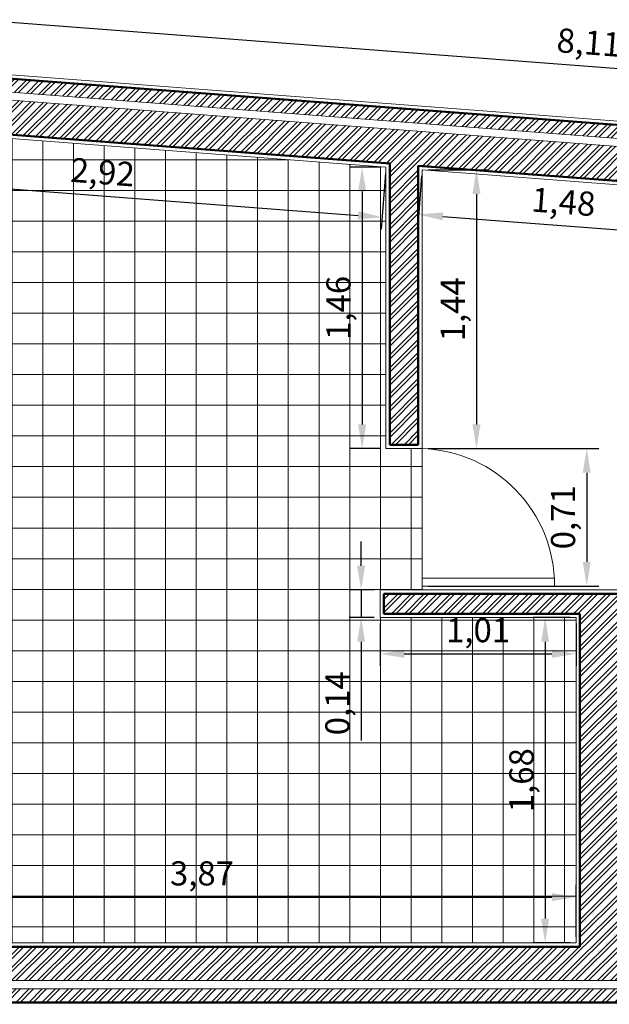
# Model space of a CAD drawing. Units: metres. Extents: x -21.8 to 47.6, y -20.1 to 6.4.
# Drawn here: x -8.2 to -5.2, y -8.2 to -3.1 of the extents above; entities that cross this region are included whole.
import ezdxf

# ---------------------------------------------------------------- set-up
doc = ezdxf.new("R2010")
doc.units = ezdxf.units.M
for name, color, linetype, lineweight in [('cotas', 170, 'Continuous', 5), ('divisão pavimentos', 70, 'Continuous', 5), ('interior paredes', 200, 'Continuous', 5), ('paredes', 50, 'Continuous', 13), ('piso', 82, 'Continuous', 5), ('portas s100', 32, 'Continuous', 13), ('vistas', 240, 'Continuous', 50)]:
    doc.layers.add(name, color=color, linetype=linetype, lineweight=lineweight)
doc.styles.get("Standard").update_dxf_attribs({"font": 'arial.ttf'})
doc.dimstyles.new('ISO-25', dxfattribs={"dimscale": 0.05, "dimtxt": 2.5, "dimasz": 2.5, "dimexe": 1.25, "dimexo": 0.625, "dimtad": 1, "dimtxsty": 'Standard', "dimcen": 2.5, "dimadec": 0, "dimazin": 0, "dimtfac": 1, "dimtmove": 0, "dimatfit": 3, "dimfxl": 1, "dimarcsym": 0})
picture_1 = doc.add_image_def('image1.jpg', size_in_pixel=(564, 446))

# ---------------------------------------------------------------- blocks, each defined once
blk = doc.blocks.new('*D19')
at = {"layer": 'cotas', "color": 0, "lineweight": -2, "transparency": 16777216}
for p, q in [((-9.3398, -3.2567), (-9.3167, -2.9543)), ((-9.1969, -3.0262), (-1.3646, -3.6244)), ((-1.2583, -3.8739), (-1.2352, -3.5716))]:
    blk.add_line(p, q, dxfattribs=at)
at = {"layer": 'cotas', "color": 0, "transparency": 16777216}
for points in [[(-9.1953, -3.0054), (-9.1985, -3.0469), (-9.3215, -3.0166)], [(-1.363, -3.6036), (-1.3662, -3.6452), (-1.24, -3.6339)]]:
    blk.add_solid(points, dxfattribs=at)
at = {"layer": 'Defpoints', "color": 0, "transparency": 16777216}
for p in [(-9.3422, -3.2878), (-1.24, -3.6339), (-1.2607, -3.9051)]:
    blk.add_point(p, dxfattribs=at)
at = {"layer": 'cotas', "color": 0, "transparency": 16777216, "insert": (-5.2726, -3.2192), "char_height": 0.125, "attachment_point": 5, "rotation": 355.6321}
blk.add_mtext('8,11', dxfattribs=at)
blk = doc.blocks.new('*D94')
at = {"layer": 'cotas', "color": 0, "lineweight": -2, "transparency": 16777216}
for p, q in [((-9.2341, -3.6573), (-9.2562, -3.9472)), ((-9.1268, -3.8944), (-6.4656, -4.0977)), ((-6.3236, -3.8796), (-6.3457, -4.1695))]:
    blk.add_line(p, q, dxfattribs=at)
at = {"layer": 'cotas', "color": 0, "transparency": 16777216}
for points in [[(-9.1252, -3.8736), (-9.1284, -3.9152), (-9.2515, -3.8849)], [(-6.464, -4.0769), (-6.4672, -4.1185), (-6.341, -4.1072)]]:
    blk.add_solid(points, dxfattribs=at)
at = {"layer": 'Defpoints', "color": 0, "transparency": 16777216}
for p in [(-9.2317, -3.6261), (-6.3212, -3.8484), (-6.341, -4.1072)]:
    blk.add_point(p, dxfattribs=at)
at = {"layer": 'cotas', "color": 0, "transparency": 16777216, "insert": (-7.7881, -3.89), "char_height": 0.125, "attachment_point": 5, "rotation": 355.6321}
blk.add_mtext('2,92', dxfattribs=at)
blk = doc.blocks.new('*D95')
at = {"layer": 'cotas', "color": 0, "lineweight": -2, "transparency": 16777216}
for p, q in [((-6.3524, -3.8484), (-6.5066, -3.8484)), ((-6.4441, -3.9734), (-6.4441, -5.1789)), ((-6.3524, -5.3039), (-6.5066, -5.3039))]:
    blk.add_line(p, q, dxfattribs=at)
at = {"layer": 'cotas', "color": 0, "transparency": 16777216}
for points in [[(-6.465, -3.9734), (-6.4233, -3.9734), (-6.4441, -3.8484)], [(-6.465, -5.1789), (-6.4233, -5.1789), (-6.4441, -5.3039)]]:
    blk.add_solid(points, dxfattribs=at)
at = {"layer": 'Defpoints', "color": 0, "transparency": 16777216}
for p in [(-6.3212, -3.8484), (-6.4441, -5.3039), (-6.3212, -5.3039)]:
    blk.add_point(p, dxfattribs=at)
at = {"layer": 'cotas', "color": 0, "transparency": 16777216, "insert": (-6.5505, -4.5762), "char_height": 0.125, "attachment_point": 5, "rotation": 90}
blk.add_mtext('1,46', dxfattribs=at)
blk = doc.blocks.new('*D96')
at = {"layer": 'cotas', "color": 0, "lineweight": -2, "transparency": 16777216}
for p, q in [((-6.1028, -5.3039), (-5.2197, -5.3039)), ((-5.2822, -5.4289), (-5.2822, -5.8902)), ((-6.1028, -6.0152), (-5.2197, -6.0152))]:
    blk.add_line(p, q, dxfattribs=at)
at = {"layer": 'cotas', "color": 0, "transparency": 16777216}
for points in [[(-5.3031, -5.4289), (-5.2614, -5.4289), (-5.2822, -5.3039)], [(-5.3031, -5.8902), (-5.2614, -5.8902), (-5.2822, -6.0152)]]:
    blk.add_solid(points, dxfattribs=at)
at = {"layer": 'Defpoints', "color": 0, "transparency": 16777216}
for p in [(-6.134, -5.3039), (-6.134, -6.0152), (-5.2822, -6.0152)]:
    blk.add_point(p, dxfattribs=at)
at = {"layer": 'cotas', "color": 0, "transparency": 16777216, "insert": (-5.3886, -5.6595), "char_height": 0.125, "attachment_point": 5, "rotation": 90}
blk.add_mtext('0,71', dxfattribs=at)
blk = doc.blocks.new('*D97')
at = {"layer": 'cotas', "color": 0, "lineweight": -2, "transparency": 16777216}
for p, q in [((-6.4495, -5.9102), (-6.4495, -5.7852)), ((-6.3827, -6.0352), (-6.512, -6.0352)), ((-6.4495, -6.0352), (-6.4495, -6.1783)), ((-6.3827, -6.1783), (-6.512, -6.1783)), ((-6.4495, -6.3033), (-6.4495, -6.815))]:
    blk.add_line(p, q, dxfattribs=at)
at = {"layer": 'cotas', "color": 0, "transparency": 16777216}
for points in [[(-6.4704, -5.9102), (-6.4287, -5.9102), (-6.4495, -6.0352)], [(-6.4704, -6.3033), (-6.4287, -6.3033), (-6.4495, -6.1783)]]:
    blk.add_solid(points, dxfattribs=at)
at = {"layer": 'Defpoints', "color": 0, "transparency": 16777216}
for p in [(-6.3514, -6.0352), (-6.4495, -6.1783), (-6.3514, -6.1783)]:
    blk.add_point(p, dxfattribs=at)
at = {"layer": 'cotas', "color": 0, "transparency": 16777216, "insert": (-6.5559, -6.6216), "char_height": 0.125, "attachment_point": 5, "rotation": 90}
blk.add_mtext('0,14', dxfattribs=at)
blk = doc.blocks.new('*D98')
at = {"layer": 'cotas', "color": 0, "lineweight": -2, "transparency": 16777216}
for p, q in [((-6.3514, -6.2095), (-6.3514, -6.4283)), ((-5.3372, -6.2095), (-5.3372, -6.4283)), ((-6.2264, -6.3658), (-5.4622, -6.3658))]:
    blk.add_line(p, q, dxfattribs=at)
at = {"layer": 'cotas', "color": 0, "transparency": 16777216}
for points in [[(-6.2264, -6.345), (-6.2264, -6.3866), (-6.3514, -6.3658)], [(-5.4622, -6.345), (-5.4622, -6.3866), (-5.3372, -6.3658)]]:
    blk.add_solid(points, dxfattribs=at)
at = {"layer": 'Defpoints', "color": 0, "transparency": 16777216}
for p in [(-6.3514, -6.1783), (-5.3372, -6.1783), (-5.3372, -6.3658)]:
    blk.add_point(p, dxfattribs=at)
at = {"layer": 'cotas', "color": 0, "transparency": 16777216, "insert": (-5.8443, -6.2594), "char_height": 0.125, "attachment_point": 5}
blk.add_mtext('1,01', dxfattribs=at)
blk = doc.blocks.new('*D99')
at = {"layer": 'cotas', "color": 0, "lineweight": -2, "transparency": 16777216}
for p, q in [((-5.3684, -6.1783), (-5.56, -6.1783)), ((-5.4975, -6.3033), (-5.4975, -7.7357)), ((-5.3684, -7.8607), (-5.56, -7.8607))]:
    blk.add_line(p, q, dxfattribs=at)
at = {"layer": 'cotas', "color": 0, "transparency": 16777216}
for points in [[(-5.5183, -6.3033), (-5.4767, -6.3033), (-5.4975, -6.1783)], [(-5.5183, -7.7357), (-5.4767, -7.7357), (-5.4975, -7.8607)]]:
    blk.add_solid(points, dxfattribs=at)
at = {"layer": 'Defpoints', "color": 0, "transparency": 16777216}
for p in [(-5.3372, -6.1783), (-5.4975, -7.8607), (-5.3372, -7.8607)]:
    blk.add_point(p, dxfattribs=at)
at = {"layer": 'cotas', "color": 0, "transparency": 16777216, "insert": (-5.6039, -7.0195), "char_height": 0.125, "attachment_point": 5, "rotation": 90}
blk.add_mtext('1,68', dxfattribs=at)
blk = doc.blocks.new('*D100')
at = {"layer": 'cotas', "color": 0, "lineweight": -2, "transparency": 16777216}
for p, q in [((-9.2084, -7.8295), (-9.2084, -7.5615)), ((-5.3372, -7.8295), (-5.3372, -7.5615)), ((-9.0834, -7.624), (-5.4622, -7.624))]:
    blk.add_line(p, q, dxfattribs=at)
at = {"layer": 'cotas', "color": 0, "transparency": 16777216}
for points in [[(-9.0834, -7.6032), (-9.0834, -7.6449), (-9.2084, -7.624)], [(-5.4622, -7.6032), (-5.4622, -7.6449), (-5.3372, -7.624)]]:
    blk.add_solid(points, dxfattribs=at)
at = {"layer": 'Defpoints', "color": 0, "transparency": 16777216}
for p in [(-5.3372, -7.624), (-9.2084, -7.8607), (-5.3372, -7.8607)]:
    blk.add_point(p, dxfattribs=at)
at = {"layer": 'cotas', "color": 0, "transparency": 16777216, "insert": (-7.2728, -7.5177), "char_height": 0.125, "attachment_point": 5}
blk.add_mtext('3,87', dxfattribs=at)
blk = doc.blocks.new('*D103')
at = {"layer": 'cotas', "color": 0, "lineweight": -2, "transparency": 16777216}
for p, q in [((-6.1028, -3.8627), (-5.7902, -3.8627)), ((-5.8527, -3.9877), (-5.8527, -5.1789)), ((-6.1028, -5.3039), (-5.7902, -5.3039))]:
    blk.add_line(p, q, dxfattribs=at)
at = {"layer": 'cotas', "color": 0, "transparency": 16777216}
for points in [[(-5.8736, -3.9877), (-5.8319, -3.9877), (-5.8527, -3.8627)], [(-5.8736, -5.1789), (-5.8319, -5.1789), (-5.8527, -5.3039)]]:
    blk.add_solid(points, dxfattribs=at)
at = {"layer": 'Defpoints', "color": 0, "transparency": 16777216}
for p in [(-6.134, -3.8627), (-6.134, -5.3039), (-5.8527, -5.3039)]:
    blk.add_point(p, dxfattribs=at)
at = {"layer": 'cotas', "color": 0, "transparency": 16777216, "insert": (-5.9591, -4.5833), "char_height": 0.125, "attachment_point": 5, "rotation": 90}
blk.add_mtext('1,44', dxfattribs=at)
blk = doc.blocks.new('*D104')
at = {"layer": 'cotas', "color": 0, "lineweight": -2, "transparency": 16777216}
for p, q in [((-6.1364, -3.8939), (-6.1564, -4.1555)), ((-4.6568, -4.0069), (-4.6768, -4.2685)), ((-6.027, -4.1027), (-4.7967, -4.1967))]:
    blk.add_line(p, q, dxfattribs=at)
at = {"layer": 'cotas', "color": 0, "transparency": 16777216}
for points in [[(-6.0254, -4.0819), (-6.0286, -4.1235), (-6.1516, -4.0932)], [(-4.7951, -4.1759), (-4.7983, -4.2174), (-4.6721, -4.2062)]]:
    blk.add_solid(points, dxfattribs=at)
at = {"layer": 'Defpoints', "color": 0, "transparency": 16777216}
for p in [(-6.134, -3.8627), (-4.6545, -3.9757), (-4.6721, -4.2062)]:
    blk.add_point(p, dxfattribs=at)
at = {"layer": 'cotas', "color": 0, "transparency": 16777216, "insert": (-5.4038, -4.0436), "char_height": 0.125, "attachment_point": 5, "rotation": 355.6321}
blk.add_mtext('1,48', dxfattribs=at)

msp = doc.modelspace()

# ---------------------------------------------------------------- hatches: boundary and pattern name
at = {"layer": 'interior paredes'}
h = msp.add_hatch(dxfattribs=at)
h.set_pattern_fill('ANSI32', color=256, scale=0.005)
h.paths.add_polyline_path([(-12.2319, -4.5038), (-12.3874, -4.6645), (-12.3874, -4.8727), (-12.1869, -4.8727), (-12.1869, -4.7456), (-12.0879, -4.6433)])
h.paths.add_polyline_path([(-12.2606, -4.476), (-12.3101, -4.428), (-12.4974, -4.6213), (-12.4974, -4.8727), (-12.4274, -4.8727), (-12.4274, -4.6484)])
h.paths.add_polyline_path([(-11.3587, -3.8018), (-11.5457, -3.7944), (-11.6952, -3.949), (-11.5511, -4.0883), (-11.47, -4.0045), (-11.3669, -4.0086)])
h.paths.add_polyline_path([(-11.5608, -3.7524), (-11.357, -3.7605), (-11.3542, -3.6894), (-11.5868, -3.6802), (-11.7735, -3.8732), (-11.724, -3.9212)])
h.paths.add_polyline_path([(-9.3043, -3.4211), (-9.9103, -3.8631), (-9.8799, -3.8657), (-10.2069, -4.1041), (-9.9648, -4.1242), (-9.3989, -3.7114), (-9.3989, -5.2466), (-9.2517, -5.2466), (-9.2517, -3.6045), (-6.3012, -3.8299), (-6.3012, -5.2839), (-6.154, -5.2839), (-6.154, -3.8411), (-4.6831, -3.9535), (-4.7454, -3.7693)])
h.paths.add_polyline_path([(-9.316, -3.3801), (-4.7594, -3.7281), (-4.7838, -3.6561), (-9.3364, -3.3083), (-10.0774, -3.8488), (-9.9711, -3.8579)])
h.paths.add_polyline_path([(-5.1111, -6.0552), (-6.3314, -6.0552), (-6.3314, -6.1583), (-5.3172, -6.1583), (-5.3172, -7.8807), (-9.4758, -7.8807), (-9.4758, -8.0561), (-4.1916, -8.0561), (-4.1916, -7.8807), (-5.1111, -7.8807)])
h.paths.add_polyline_path([(-4.1916, -8.0989), (-9.5158, -8.0989), (-9.5158, -7.8807), (-9.5916, -7.8807), (-9.5916, -8.1689), (-4.1916, -8.1689)])
h.paths.add_polyline_path([(-3.8059, -3.8411), (-3.7436, -4.0252), (-0.9557, -4.2382), (-0.9424, -3.1051), (-1.1213, -3.103), (-1.1323, -4.0453)])
h.paths.add_polyline_path([(-3.8442, -3.7278), (-3.8198, -3.7999), (-1.1718, -4.0021), (-1.1613, -3.1025), (-1.2313, -3.1017), (-1.241, -3.9267)])
h.paths.add_polyline_path([(-0.919, -1.1039), (-4.1558, -1.32), (-4.1354, -1.4979), (-1.1002, -1.2953), (-1.1092, -2.0665), (-0.9303, -2.0686)])
h.paths.add_polyline_path([(-1.2115, -1.4129), (-1.2192, -2.0652), (-1.1492, -2.0661), (-1.1407, -1.3381), (-4.1309, -1.5377), (-4.1229, -1.6073)], flags=17)
h.paths.add_polyline_path([(-4.8222, -1.3645), (-4.9103, -1.3704), (-4.8899, -1.5483), (-4.8018, -1.5424)])
h.paths.add_polyline_path([(-4.7972, -1.5822), (-4.8853, -1.5881), (-4.8773, -1.6577), (-4.7893, -1.6518)])
h.paths.add_polyline_path([(-6.5234, -1.4781), (-6.8724, -1.5014), (-7.9764, -2.311), (-7.8557, -2.4745), (-6.8474, -1.7391), (-6.8848, -1.7416)])
h.paths.add_polyline_path([(-6.6793, -1.7279), (-6.81, -1.7366), (-7.8762, -2.5142), (-8.0087, -2.3347), (-8.0651, -2.376), (-7.8912, -2.6118)])
h.paths.add_polyline_path([(-9.1082, -1.681), (-10.8355, -1.8004, -0.20403), (-8.8868, 2.2604), (-7.2026, 3.117), (-7.2749, 3.2822), (-8.9884, 2.4107, 0.213898), (-11.021, -1.9936), (-9.0958, -1.8606)])
h.paths.add_polyline_path([(-8.9829, -1.963), (-8.9877, -1.8932), (-11.0613, -2.0365, -0.216014), (-9.0109, 2.4441), (-7.2909, 3.3189), (-7.319, 3.3831), (-9.0503, 2.5026, 0.219652), (-11.1311, -2.1115)])
h.paths.add_polyline_path([(-8.9227, 1.4786), (-9.0435, 1.3944), (-7.3785, -0.995), (-6.1499, -0.1355), (-6.0819, -0.3183), (-5.974, -0.2394), (-6.094, 0.0833), (-7.3421, -0.7899)])
h.paths.add_polyline_path([(-5.9216, 2.9982), (-6.0642, 2.9619), (-5.1987, -0.4765), (-5.0719, -0.3772)])
h.paths.add_polyline_path([(-2.5368, 3.2944), (-5.0505, 3.3016), (-5.0342, 3.1263), (-2.5368, 3.119)])
h.paths.add_polyline_path([(-2.5368, 3.4071), (-4.8817, 3.414), (-4.8752, 3.344), (-2.5368, 3.3371)])
h.paths.add_polyline_path([(1.8877, 3.5492), (1.7286, 3.4358), (2.3206, 2.6052), (1.7156, 2.1665), (1.7098, 2.1624), (1.8185, 2.0099), (1.8255, 2.015), (2.5884, 2.5661)])
h.paths.add_polyline_path([(6.1005, 3.2601), (3.4685, 3.2676), (3.4685, 3.0924), (5.9118, 3.0852), (5.7455, 0.0374), (2.1753, 0.0626), (1.6722, 0.838), (1.5488, 0.7579), (2.095, -0.084), (5.7374, -0.1097), (5.6702, -1.3424), (5.9311, -1.4919), (6.0206, -1.3358), (5.8549, -1.2407)])
h.paths.add_polyline_path([(6.2168, 3.3725), (3.4685, 3.3805), (3.4685, 3.3105), (6.1428, 3.3027), (5.8961, -1.2183), (6.0405, -1.3011), (6.0753, -1.2403), (5.9684, -1.179)])
h.paths.add_polyline_path([(6.9815, -1.8865), (6.7958, -1.7801), (6.7063, -1.9363), (6.7817, -1.9795), (6.7826, -2.0899), (6.983, -2.0885)])
h.paths.add_polyline_path([(7.0901, -1.822), (6.8505, -1.6847), (6.8157, -1.7454), (7.0213, -1.8633), (7.023, -2.0882), (7.092, -2.0877)])
h.paths.add_polyline_path([(6.9905, -3.0664), (6.7901, -3.0679), (6.791, -3.1846), (6.6987, -3.2365), (6.8246, -3.3753), (6.9922, -3.2815)])
h.paths.add_polyline_path([(7.0995, -3.0656), (7.0305, -3.0661), (7.0323, -3.3048), (6.8521, -3.4057), (6.8942, -3.4521), (7.1015, -3.3341)])
h.paths.add_polyline_path([(5.8663, -3.9116), (5.7784, -3.7545), (5.491, -3.9154), (5.4823, -5.0039), (1.8731, -4.9751), (1.8729, -5.154), (5.6597, -5.1842), (5.6691, -4.022)])
h.paths.add_polyline_path([(5.7786, -4.0865), (5.9194, -4.0064), (5.8859, -3.9465), (5.7089, -4.0456), (5.6994, -5.2245), (2.0918, -5.1958), (2.0918, -5.2858), (2.1618, -5.2863), (2.1618, -5.2663), (5.7688, -5.2951)])
h.paths.add_polyline_path([(2.0513, -6.0505), (1.8724, -6.049), (1.8713, -7.9145), (0.9649, -7.9093), (0.9648, -8.0847), (2.0501, -8.091)])
h.paths.add_polyline_path([(2.1613, -6.0513), (2.0913, -6.0508), (2.0901, -8.1339), (0.9648, -8.1275), (0.9647, -8.1975), (2.16, -8.2043)])
h.paths.add_polyline_path([(0.003, -6.1063), (-0.1379, -6.1056), (-0.1466, -7.903), (-0.9222, -7.8985), (-0.9135, -6.1018), (-1.0606, -6.1011), (-1.0693, -7.8977), (-2.1319, -7.8916), (-2.132, -8.067), (0.0019, -8.0792), (0.002, -7.9038)])
h.paths.add_polyline_path([(0.0018, -8.122), (-2.1321, -8.1097), (-2.1321, -8.1797), (0.0018, -8.192)])
h.paths.add_polyline_path([(1.0789, 0.0654), (0.9317, 0.0663), (0.9254, -0.9238), (0.1935, -0.9745), (0.2047, -1.0639), (0.9248, -1.014), (0.9195, -1.8546), (0.3153, -1.8558), (0.502, -3.3035), (1.0006, -3.3021), (0.994, -5.2789), (1.0907, -5.2793), (1.0998, -2.5611), (1.0063, -2.5613), (1.002, -3.2111), (0.5566, -3.2123), (0.5098, -2.8497), (0.8716, -2.8487), (0.8733, -2.5909), (0.8163, -2.5911), (0.815, -2.7837), (0.5462, -2.7844), (0.55, -2.2019), (1.0656, -2.0169)])
h.paths.add_polyline_path([(1.0329, -1.9406), (0.4213, -2.164), (0.3927, -1.9419)], flags=16)
h.paths.add_polyline_path([(0.9192, -1.9608), (0.438, -2.1366), (0.4154, -1.9618)], flags=0)
h.paths.add_polyline_path([(-2.3097, 0.0262), (-2.2735, -0.023), (-2.248, -0.0043), (-2.2841, 0.0449)], flags=9)
h.paths.add_polyline_path([(4.9499, -10.4911), (11.1835, -10.4756), (11.18, -9.0388), (4.9464, -9.0544)], flags=9)
h.paths.add_polyline_path([(4.9503, -8.9984), (9.0901, -8.9881), (9.0865, -7.576), (4.9468, -7.5863)], flags=9)
at = {"layer": 'piso'}
h = msp.add_hatch(dxfattribs=at)
h.set_pattern_fill('NET', color=256, scale=0.05)
h.paths.add_polyline_path([(-9.2317, -5.2666), (-9.4189, -5.2666), (-9.4189, -3.7508), (-9.959, -4.1448), (-10.2621, -4.1196), (-11.3477, -4.0296), (-11.4621, -4.025), (-11.5507, -4.1166), (-12.0596, -4.6428), (-12.1669, -4.7537), (-12.1669, -4.8927), (-12.1669, -5.4541), (-12.1669, -5.7014), (-13.3607, -6.5832), (-9.4545, -6.5832), (-9.4545, -5.9879), (-9.2084, -5.9879), (-9.2084, -6.9107), (-9.2084, -7.8607), (-5.3372, -7.8607), (-5.3372, -6.1783), (-6.3514, -6.1783), (-6.3514, -6.0352), (-6.134, -6.0352), (-6.134, -5.3039), (-6.3212, -5.3039), (-6.3212, -3.8484), (-9.2317, -3.6261)])
at = {"layer": 'portas s100'}
h = msp.add_hatch(dxfattribs=at)
h.set_pattern_fill('ANGLE', color=256)
h.set_pattern_definition([(0, (0, 0), (0, 6.985), [5.08, -1.905]), (90, (0, 0), (-6.985, 4e-16), [5.08, -1.905])])
h.paths.add_polyline_path([(-10.2404, -3.5754, 0.01816), (-10.2805, -3.5754), (-10.2818, -3.6098), (-10.2419, -3.6131)])
h.paths.add_polyline_path([(-11.3062, -3.993), (-11.3461, -3.9897), (-11.3477, -4.0296), (-11.3078, -4.0329)])
h.paths.add_polyline_path([(-11.2862, -3.4884, 0.018394), (-11.3261, -3.4853), (-11.3276, -3.5231), (-11.2877, -3.5264)])
h.paths.add_polyline_path([(-7.1571, 3.1626), (-7.1928, 3.1444), (-7.1767, 3.1077), (-7.141, 3.1259)])
h.paths.add_polyline_path([(-6.2413, 3.5835), (-6.2513, 3.6233), (-6.2879, 3.6047), (-6.2779, 3.5649)])
h.paths.add_polyline_path([(-5.0341, 3.3415), (-5.0743, 3.3416), (-5.0706, 3.3016), (-5.0304, 3.3015)])
h.paths.add_polyline_path([(-5.11, 4.1589), (-5.1483, 4.1394), (-5.1444, 4.0966), (-5.106, 4.1161)])
h.paths.add_polyline_path([(-2.4768, 3.1388), (-2.5168, 3.1389), (-2.5168, 3.0989), (-2.4768, 3.0988)])
h.paths.add_polyline_path([(1.3808, 3.9926), (1.3576, 4.0252), (1.3252, 4.0018), (1.3484, 3.9692)])
h.paths.add_polyline_path([(1.7379, 3.4916), (1.7054, 3.4684), (1.7286, 3.4358), (1.7611, 3.459)])
h.paths.add_polyline_path([(-0.442, 3.133), (-0.5371, 3.1333), (-0.5373, 3.0933), (-0.4973, 3.0931)])
h.paths.add_polyline_path([(2.4285, 3.1152), (2.3885, 3.1153), (2.3884, 3.0753), (2.4284, 3.0752)])
h.paths.add_polyline_path([(2.3885, 3.1153), (2.3598, 3.1154), (2.3884, 3.0753)])
h.paths.add_polyline_path([(3.4485, 3.1123), (3.4085, 3.1124), (3.4085, 3.0724), (3.4485, 3.0723)])
h.paths.add_polyline_path([(6.1707, -1.1143), (6.1508, -1.149), (6.1855, -1.1689), (6.2044, -1.1358, 0.023472)])
h.paths.add_polyline_path([(5.9931, -1.5044), (5.9584, -1.4845), (5.9385, -1.5192), (5.9732, -1.5391)])
h.paths.add_polyline_path([(6.9111, -1.5387, 0.023472), (6.8755, -1.5205), (6.8565, -1.5536), (6.8912, -1.5734)])
h.paths.add_polyline_path([(6.6989, -1.909), (6.6642, -1.8891), (6.6443, -1.9238), (6.679, -1.9437)])
h.paths.add_polyline_path([(6.8027, -2.1097), (6.7627, -2.11), (6.763, -2.15), (6.803, -2.1497)])
h.paths.add_polyline_path([(7.2717, -2.1065), (7.2299, -2.1068), (7.2302, -2.1468), (7.2703, -2.1465, 0.021351)])
h.paths.add_polyline_path([(6.8096, -3.0077), (6.7696, -3.0081), (6.7699, -3.0481), (6.8099, -3.0477)])
h.paths.add_polyline_path([(7.2769, -3.0042), (7.2368, -3.0045), (7.2371, -3.0445), (7.2789, -3.0441, 0.021349)])

# ---------------------------------------------------------------- linework, layer by layer
at = {"layer": 'divisão pavimentos'}
msp.add_line((-6.134, -5.3039), (-6.134, -6.0352), dxfattribs=at)
at = {"layer": 'paredes'}
for p, q in [((-9.3422, -3.2878), (-4.7691, -3.6371)), ((-9.316, -3.3801), (-4.7377, -3.7298)), ((-9.3043, -3.4211), (-4.7238, -3.771)), ((-9.2317, -3.6261), (-6.3212, -3.8484)), ((-6.3212, -5.3039), (-6.3212, -3.8484)), ((-6.134, -3.8627), (-4.6545, -3.9757)), ((-6.134, -5.3039), (-6.134, -3.8627)), ((-6.3212, -5.3039), (-6.134, -5.3039)), ((-6.3514, -6.0352), (-5.0911, -6.0352)), ((-6.3514, -6.0352), (-6.3514, -6.1783)), ((-6.3514, -6.1783), (-5.3372, -6.1783)), ((-5.3372, -6.1783), (-5.3372, -7.8607)), ((-5.3372, -7.8607), (-9.4758, -7.8607)), ((-4.1716, -8.0561), (-9.4758, -8.0561)), ((-4.1716, -8.0989), (-9.5158, -8.0989))]:
    msp.add_line(p, q, dxfattribs=at)
at = {"layer": 'piso'}
msp.add_line((-6.134, -5.3039), (-6.134, -6.0352), dxfattribs=at)
at = {"layer": 'portas s100'}
for p, q in [((-6.134, -6.0152), (-6.134, -5.9752)), ((-6.134, -5.9752), (-5.4497, -5.9752)), ((-6.134, -6.0152), (-5.4487, -6.0152))]:
    msp.add_line(p, q, dxfattribs=at)
msp.add_arc((-6.1576, -6.0124), 0.7089, 359.7751, 88.097, dxfattribs=at)
at = {"layer": 'vistas'}
for p, q in [((-9.3364, -3.3083), (-4.7838, -3.6561)), ((-9.2517, -3.6045), (-6.3012, -3.8299)), ((-6.3012, -5.2839), (-6.3012, -3.8299)), ((-6.154, -5.2839), (-6.154, -3.8411)), ((-6.154, -3.8411), (-4.6831, -3.9535)), ((-6.3012, -5.2839), (-6.154, -5.2839)), ((-6.3314, -6.0552), (-5.1111, -6.0552)), ((-6.3314, -6.0552), (-6.3314, -6.1583)), ((-6.3314, -6.1583), (-5.3172, -6.1583)), ((-5.3172, -6.1583), (-5.3172, -7.8807)), ((-5.3172, -7.8807), (-9.4758, -7.8807)), ((-4.1916, -8.1689), (-9.5916, -8.1689))]:
    msp.add_line(p, q, dxfattribs=at)

# ---------------------------------------------------------------- dimensions: what is measured, and where the dimension line sits
at = {"layer": 'cotas'}
for p1, p2, distance, picture, middle in [((-9.3422, -3.2878), (-1.2607, -3.9051), 0.272, '*D19', (-5.2726, -3.2192)), ((-9.2317, -3.6261), (-6.3212, -3.8484), -0.2596, '*D94', (-7.7881, -3.89)), ((-6.3212, -3.8484), (-6.3212, -5.3039), -0.123, '*D95', (-6.5505, -4.5762)), ((-6.134, -3.8627), (-4.6545, -3.9757), -0.2311, '*D104', (-5.4038, -4.0436)), ((-6.134, -3.8627), (-6.134, -5.3039), 0.2813, '*D103', (-5.9591, -4.5833)), ((-6.134, -5.3039), (-6.134, -6.0152), 0.8518, '*D96', (-5.3886, -5.6595)), ((-6.3514, -6.0352), (-6.3514, -6.1783), -0.0981, '*D97', (-6.5559, -6.6216)), ((-6.3514, -6.1783), (-5.3372, -6.1783), -0.1875, '*D98', (-5.8443, -6.2594)), ((-5.3372, -6.1783), (-5.3372, -7.8607), -0.1604, '*D99', (-5.6039, -7.0195)), ((-9.2084, -7.8607), (-5.3372, -7.8607), 0.2367, '*D100', (-7.2728, -7.5177))]:
    dim = msp.add_aligned_dim(p1=p1, p2=p2, distance=distance, dimstyle='ISO-25', dxfattribs=at)
    dim.commit()
    dim.dimension.update_dxf_attribs({"geometry": picture, "text_midpoint": middle})

# ---------------------------------------------------------------- referenced raster images: frames only (the image files are external)
image = msp.add_image(picture_1, insert=(-21.8154, -19.6861), size_in_units=(32.9878, 26.0861), rotation=-0.77328)
image.dxf.flags = 7

doc.saveas('drawing.dxf')
